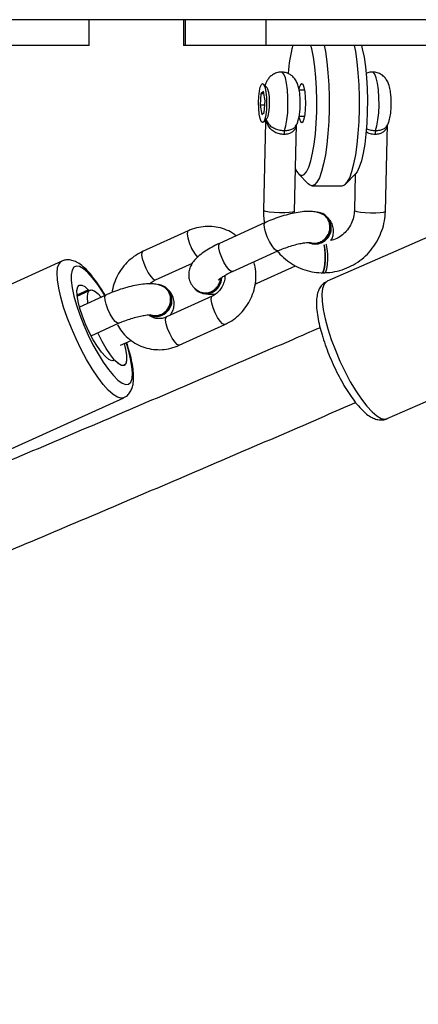
# Model space of a CAD drawing. Units: inches. Extents: x -796 to 3608, y 169 to 1807.
# Drawn here: x 1279 to 1287, y 615 to 634 of the extents above; entities that cross this region are included whole.
import ezdxf

# ---------------------------------------------------------------- set-up
doc = ezdxf.new("R2010")
doc.units = ezdxf.units.IN
doc.header["$MEASUREMENT"] = 0
doc.layers.add('VP-DIM', color=7, linetype='Continuous')
doc.layers.add('VP-EQ', color=7, linetype='Continuous', true_color=0x8a3492)
doc.styles.get("Standard").update_dxf_attribs({"font": 'arial.ttf'})
doc.dimstyles.get("Standard").update_dxf_attribs({"dimtxt": 14, "dimasz": 20, "dimexe": 20, "dimexo": 50, "dimgap": 20, "dimtad": 0, "dimdec": 0, "dimzin": 0, "dimdsep": 46, "dimtxsty": 'Standard', "dimcen": -0.09, "dimadec": 0, "dimazin": 0, "dimtfac": 1, "dimtdec": 4, "dimtofl": 0, "dimtmove": 0, "dimatfit": 3, "dimfxl": 70, "dimfxlon": 1, "dimtolj": 1, "dimtzin": 0, "dimarcsym": 0})

# ---------------------------------------------------------------- blocks, each defined once
blk = doc.blocks.new('*D104')
at = {"layer": 'Defpoints', "color": 0}
for p in [(327.222, 975.026), (1123.735, 368.517), (1904.85, 368.517)]:
    blk.add_point(p, dxfattribs=at)
at = {"layer": 'VP-DIM', "color": 0, "lineweight": -2}
for p, q in [((1834.85, 975.026), (1924.85, 975.026)), ((1904.85, 955.026), (1904.85, 707.311)), ((1904.85, 388.517), (1904.85, 636.231)), ((1834.85, 368.517), (1924.85, 368.517))]:
    blk.add_line(p, q, dxfattribs=at)
at = {"layer": 'VP-DIM', "color": 0}
for points in [[(1908.183, 955.026), (1901.516, 955.026), (1904.85, 975.026)], [(1901.516, 388.517), (1908.183, 388.517), (1904.85, 368.517)]]:
    blk.add_solid(points, dxfattribs=at)
at = {"layer": 'VP-DIM', "color": 0, "insert": (1904.85, 671.771), "char_height": 14, "attachment_point": 5, "rotation": 90}
blk.add_mtext('\\A1;605', dxfattribs=at)
blk = doc.blocks.new('*D122')
at = {"layer": 'Defpoints', "color": 0}
for p in [(282.455, 1174.252), (1100.835, 169.277), (2073.075, 169.277)]:
    blk.add_point(p, dxfattribs=at)
at = {"layer": 'VP-DIM', "color": 0, "lineweight": -2}
for p, q in [((2003.075, 1174.252), (2093.075, 1174.252)), ((2073.075, 1154.252), (2073.075, 712.037)), ((2073.075, 189.277), (2073.075, 631.493)), ((2003.075, 169.277), (2093.075, 169.277))]:
    blk.add_line(p, q, dxfattribs=at)
at = {"layer": 'VP-DIM', "color": 0}
for points in [[(2076.408, 1154.252), (2069.742, 1154.252), (2073.075, 1174.252)], [(2069.742, 189.277), (2076.408, 189.277), (2073.075, 169.277)]]:
    blk.add_solid(points, dxfattribs=at)
at = {"layer": 'VP-DIM', "color": 0, "insert": (2073.075, 671.765), "char_height": 14, "attachment_point": 5, "rotation": 90}
blk.add_mtext('\\A1;1005', dxfattribs=at)
blk = doc.blocks.new('3080')
at = {"color": 7, "linetype": 'Continuous', "lineweight": 25}
for p, q in [((26310.72, 11348.19), (25758.95, 11348.19)), ((25958.28, 11343.19), (25958.28, 11348.19)), ((25976.49, 11348.19), (25976.49, 11343.19)), ((25976.93, 11343.19), (25976.93, 11348.19)), ((25992.52, 11343.19), (25992.52, 11348.19)), ((25958.28, 11343.19), (25918.72, 11343.19)), ((25976.93, 11343.19), (25976.49, 11343.19)), ((25992.52, 11343.19), (25976.93, 11343.19)), ((26032.09, 11343.19), (25992.52, 11343.19)), ((25991.97, 11334.3), (25991.49, 11333.87)), ((25992.29, 11332.5), (25991.97, 11334.3)), ((25992.69, 11335), (25991.98, 11335.74)), ((25999.98, 11334.57), (25998.89, 11334.57)), ((25991.49, 11333.87), (25991.33, 11331.64)), ((25992.05, 11333.87), (25991.49, 11333.87)), ((25992.13, 11330.27), (25992.29, 11332.5)), ((25991.33, 11331.64), (25991.65, 11329.84)), ((25992.23, 11331.64), (25991.33, 11331.64)), ((25991.65, 11329.84), (25992.13, 11330.27)), ((25992.4, 11328.46), (25991.97, 11311.29)), ((25991.98, 11328.4), (25992.69, 11329.14)), ((25998.91, 11329.57), (25999.98, 11329.57)), ((25997.97, 11311.14), (25998.39, 11327.91)), ((26015.58, 11311.14), (26015.99, 11327.94)), ((25998.78, 11318.39), (26000.65, 11316.44)), ((26007.93, 11316.44), (26009.8, 11318.39)), ((26009.75, 11318.34), (26009.58, 11311.29)), ((26001.36, 11316.07), (26007.22, 11316.07)), ((25997.97, 11310.8), (25997.97, 11311.2)), ((26003.47, 11310.69), (26003.33, 11310.76)), ((25977.41, 11307.36), (25968.6, 11303.36)), ((25992.3, 11308.96), (25983.5, 11304.96)), ((26028.12, 11308.05), (26004.32, 11297.63)), ((25985.98, 11299.5), (25994.78, 11303.5)), ((25952.95, 11301.52), (25929.18, 11290.72)), ((25971.08, 11297.9), (25978.24, 11301.15)), ((25990.74, 11297.27), (25998.16, 11300.64)), ((26003.31, 11299.23), (26003.8, 11299.23)), ((25955.94, 11294.78), (25958.32, 11295.86)), ((25972.65, 11296.69), (25972.52, 11296.76)), ((25961.49, 11294.96), (25956.39, 11292.64)), ((25982.03, 11294.73), (25973.22, 11290.73)), ((25979.58, 11295.54), (25979.71, 11295.48)), ((25958.65, 11287.08), (25963.97, 11289.5)), ((25975.7, 11285.27), (25984.51, 11289.27)), ((25964.33, 11285.27), (25966.4, 11286.21)), ((25963.1, 11282.37), (25962.89, 11282.28)), ((26015.94, 11271.07), (26039.75, 11281.48)), ((25941.17, 11264.31), (25964.94, 11275.11))]:
    blk.add_line(p, q, dxfattribs=at)
at = {"color": 8, "linetype": 'Continuous', "lineweight": 25}
for p, q in [((25955.92, 11294.98), (25958.1, 11295.98)), ((25963.08, 11282.36), (25962.9, 11282.28))]:
    blk.add_line(p, q, dxfattribs=at)
at = {"color": 7, "linetype": 'Continuous', "lineweight": 25, "flags": 128}
for points in [[(25999.4, 11318.07), (25999.87, 11318.25), (26000.32, 11318.79), (26000.75, 11319.67), (26001.15, 11320.88), (26001.5, 11322.37), (26001.8, 11324.12), (26002.03, 11326.07), (26002.2, 11328.17), (26002.29, 11330.38), (26002.31, 11332.63), (26002.25, 11334.87), (26002.12, 11337.03), (26001.92, 11339.07), (26001.65, 11340.92), (26001.33, 11342.55), (26001.17, 11343.19)], [(26003.75, 11343.19), (26003.96, 11342.05), (26004.24, 11340.07), (26004.45, 11337.91), (26004.6, 11335.63), (26004.67, 11333.27), (26004.67, 11330.87), (26004.6, 11328.51), (26004.45, 11326.22), (26004.24, 11324.07), (26003.96, 11322.09), (26003.62, 11320.34), (26003.23, 11318.85), (26002.8, 11317.65), (26002.34, 11316.78), (26001.85, 11316.25), (26001.36, 11316.07)], [(26007.22, 11316.07), (26007.72, 11316.25), (26008.21, 11316.78), (26008.67, 11317.65), (26009.1, 11318.85), (26009.49, 11320.34), (26009.83, 11322.09), (26010.11, 11324.07), (26010.32, 11326.22), (26010.47, 11328.51), (26010.54, 11330.87), (26010.54, 11333.27), (26010.47, 11335.63), (26010.32, 11337.91), (26010.11, 11340.07), (26009.83, 11342.05), (26009.62, 11343.19)], [(26010.95, 11343.19), (26011.11, 11342.55), (26011.44, 11340.92), (26011.7, 11339.07), (26011.9, 11337.03), (26012.03, 11334.87), (26012.09, 11332.63), (26012.07, 11330.38), (26011.98, 11328.17), (26011.81, 11326.07), (26011.58, 11324.12), (26011.28, 11322.37), (26010.93, 11320.88), (26010.53, 11319.67), (26010.1, 11318.79), (26009.8, 11318.39)], [(25992.55, 11330.81), (25992.43, 11329.78), (25992.25, 11328.97), (25992.03, 11328.46), (25991.79, 11328.31), (25991.55, 11328.53), (25991.33, 11329.09), (25991.17, 11329.94), (25991.06, 11331.01), (25991.03, 11332.17), (25991.07, 11333.33), (25991.19, 11334.36), (25991.37, 11335.17), (25991.59, 11335.68), (25991.83, 11335.83), (25992.07, 11335.61), (25992.29, 11335.05), (25992.45, 11334.2), (25992.56, 11333.13), (25992.59, 11331.97), (25992.55, 11330.81)], [(25992.69, 11329.14), (25992.7, 11329.15), (25992.89, 11329.56), (25993.05, 11330.27), (25993.15, 11331.2), (25993.18, 11332.24), (25993.13, 11333.25), (25993.01, 11334.12), (25992.83, 11334.75), (25992.69, 11335)], [(25998.86, 11329.35), (25998.94, 11329.04), (25999.16, 11328.5), (25999.4, 11328.32), (25999.64, 11328.5), (25999.86, 11329.04), (26000.03, 11329.87), (26000.14, 11330.91), (26000.18, 11332.07), (26000.14, 11333.23), (26000.03, 11334.27), (25999.86, 11335.1), (25999.64, 11335.64), (25999.4, 11335.82), (25999.4, 11335.82)], [(26001.36, 11316.07), (26000.86, 11316.25), (26000.65, 11316.44)], [(26003.31, 11299.23), (26003.34, 11299.23), (26003.56, 11299.47), (26003.74, 11300.05), (26003.87, 11300.9), (26003.93, 11301.9), (26003.92, 11302.96), (26003.84, 11303.92), (26003.7, 11304.65)], [(26003.8, 11299.23), (26003.83, 11299.23), (26004.05, 11299.47), (26004.23, 11300.05), (26004.36, 11300.9), (26004.42, 11301.9), (26004.41, 11302.96), (26004.33, 11303.92), (26004.18, 11304.69), (26004.14, 11304.8)], [(25963.08, 11282.36), (25962.65, 11282.27), (25962.09, 11282.51), (25961.41, 11283.06), (25960.66, 11283.91), (25959.87, 11285.01), (25959.07, 11286.32), (25958.29, 11287.78), (25957.58, 11289.32), (25956.96, 11290.87), (25956.47, 11292.36), (25956.12, 11293.73), (25955.93, 11294.91), (25955.9, 11295.86), (25956.05, 11296.52), (25956.36, 11296.87), (25956.82, 11296.9), (25957.41, 11296.59), (25958.1, 11295.98)], [(25958.04, 11293.4), (25958.03, 11293.45), (25957.94, 11294.53), (25958.01, 11295.33), (25958.27, 11295.82), (25958.68, 11295.97), (25959.24, 11295.78), (25959.91, 11295.25), (25960.57, 11294.55)], [(25958.1, 11295.98), (25958.14, 11295.94), (25958.17, 11295.91), (25958.21, 11295.89), (25958.24, 11295.87), (25958.26, 11295.86), (25958.29, 11295.86), (25958.31, 11295.86), (25958.33, 11295.87)], [(25958.33, 11295.87), (25958.76, 11295.96), (25959.33, 11295.72), (25960, 11295.17), (25960.57, 11294.55)], [(25965.03, 11285.59), (25965.31, 11284.45), (25965.5, 11283.25), (25965.51, 11282.31), (25965.34, 11281.66), (25965, 11281.34), (25964.51, 11281.36), (25963.89, 11281.72), (25963.17, 11282.4), (25962.39, 11283.38), (25961.57, 11284.6), (25960.76, 11286.01), (25959.99, 11287.54), (25959.93, 11287.67)], [(25965.03, 11285.59), (25965.3, 11284.5), (25965.49, 11283.32), (25965.51, 11282.38), (25965.36, 11281.71), (25965.05, 11281.36), (25964.59, 11281.34), (25964, 11281.64), (25963.31, 11282.25)], [(25963.31, 11282.25), (25963.28, 11282.29), (25963.24, 11282.32), (25963.21, 11282.34), (25963.18, 11282.36), (25963.15, 11282.37), (25963.13, 11282.37), (25963.1, 11282.37), (25963.08, 11282.36)]]:
    blk.add_lwpolyline(points, dxfattribs=at)
at = {"color": 8, "linetype": 'Continuous', "lineweight": 25, "flags": 128}
for points in [[(25996.07, 11326.77), (25996.33, 11327.65), (25996.53, 11328.81), (25996.67, 11330.18), (25996.73, 11331.66), (25996.71, 11333.18), (25996.62, 11334.62), (25996.45, 11335.9), (25996.22, 11336.93), (25995.94, 11337.66), (25995.63, 11338.03), (25995.49, 11338.07)], [(26013.68, 11326.77), (26013.94, 11327.65), (26014.14, 11328.81), (26014.28, 11330.18), (26014.34, 11331.66), (26014.32, 11333.18), (26014.22, 11334.62), (26014.05, 11335.9), (26013.82, 11336.93), (26013.55, 11337.66), (26013.24, 11338.03), (26013.09, 11338.07)], [(25997.97, 11311.14), (25997.94, 11311.1), (25997.62, 11310.99), (25996.98, 11310.91), (25996.09, 11310.87), (25995.07, 11310.87), (25994.04, 11310.91), (25993.12, 11310.99), (25992.43, 11311.1), (25992.04, 11311.22), (25991.97, 11311.29)], [(26009.58, 11311.29), (26009.64, 11311.22), (26010.03, 11311.1), (26010.73, 11310.99), (26011.65, 11310.91), (26012.68, 11310.87), (26013.7, 11310.87), (26014.58, 11310.91), (26015.22, 11310.99), (26015.55, 11311.1), (26015.58, 11311.14)], [(25977.41, 11307.36), (25977.28, 11307.22), (25977.23, 11306.74), (25977.35, 11306.01), (25977.62, 11305.11)], [(25994.78, 11303.5), (25994.53, 11303.52), (25994.12, 11303.85), (25993.64, 11304.46), (25993.15, 11305.29), (25992.71, 11306.23), (25992.36, 11307.17), (25992.16, 11308), (25992.12, 11308.61), (25992.26, 11308.94), (25992.3, 11308.96)], [(25985.98, 11299.5), (25985.73, 11299.52), (25985.32, 11299.85), (25984.84, 11300.46), (25984.35, 11301.29), (25983.9, 11302.23), (25983.56, 11303.17), (25983.36, 11304), (25983.32, 11304.61), (25983.46, 11304.94), (25983.5, 11304.96)], [(25968.6, 11303.36), (25968.47, 11303.22), (25968.42, 11302.74), (25968.54, 11302.01), (25968.82, 11301.11)], [(25954.01, 11290.62), (25953.32, 11292.64), (25952.77, 11294.56), (25952.37, 11296.31), (25952.14, 11297.88), (25952.07, 11299.2), (25952.17, 11300.26), (25952.44, 11301.02), (25952.87, 11301.48), (25952.95, 11301.52)], [(25961.3, 11294.88), (25960.93, 11295.49), (25959.92, 11297), (25958.94, 11298.29), (25958.01, 11299.32), (25957.16, 11300.05), (25956.4, 11300.47), (25955.78, 11300.56), (25955.29, 11300.33), (25954.96, 11299.77), (25954.8, 11298.9), (25954.8, 11297.75), (25954.98, 11296.36), (25955.32, 11294.75), (25955.82, 11292.98), (25956.45, 11291.11)], [(25968.82, 11301.11), (25969.22, 11300.16), (25969.7, 11299.26), (25970.19, 11298.53), (25970.64, 11298.05), (25970.99, 11297.88), (25971.08, 11297.9)], [(25990.43, 11297.33), (25990.49, 11297.29), (25990.74, 11297.27)], [(26004.32, 11297.63), (26004.16, 11297.55), (26003.71, 11297.05), (26003.42, 11296.24), (26003.29, 11295.13), (26003.33, 11293.76), (26003.54, 11292.16), (26003.91, 11290.37), (26004.44, 11288.42)], [(25963.97, 11289.5), (25963.72, 11289.52), (25963.31, 11289.85), (25962.83, 11290.46), (25962.34, 11291.29), (25961.89, 11292.23), (25961.55, 11293.17), (25961.35, 11294), (25961.31, 11294.61), (25961.45, 11294.94), (25961.49, 11294.96)], [(25982.25, 11292.47), (25981.97, 11293.37), (25981.85, 11294.1), (25981.9, 11294.58), (25982.02, 11294.73)], [(25984.51, 11289.27), (25984.42, 11289.25), (25984.07, 11289.41), (25983.61, 11289.89), (25983.12, 11290.62), (25982.65, 11291.52), (25982.25, 11292.47)], [(25964.95, 11275.12), (25964.45, 11275.03), (25963.73, 11275.23), (25962.9, 11275.75), (25961.97, 11276.58), (25960.97, 11277.7), (25959.92, 11279.08), (25958.84, 11280.69), (25957.77, 11282.49), (25956.72, 11284.43), (25955.73, 11286.47), (25954.82, 11288.55), (25954.01, 11290.62)], [(25956.45, 11291.11), (25957.21, 11289.17), (25958.07, 11287.23), (25959, 11285.35), (25959.99, 11283.58), (25960.99, 11281.96), (25961.99, 11280.55), (25962.95, 11279.39), (25963.84, 11278.51), (25964.65, 11277.93), (25965.34, 11277.67), (25965.9, 11277.74), (25966.31, 11278.15), (25966.56, 11278.86), (25966.64, 11279.87), (25966.54, 11281.15), (25966.29, 11282.65), (25965.87, 11284.35), (25965.43, 11285.77)], [(25973.44, 11288.47), (25973.16, 11289.37), (25973.04, 11290.1), (25973.1, 11290.58), (25973.22, 11290.73)], [(25975.7, 11285.27), (25975.62, 11285.25), (25975.26, 11285.41), (25974.81, 11285.89), (25974.32, 11286.62), (25973.84, 11287.52), (25973.44, 11288.47)], [(26004.44, 11288.42), (26005.1, 11286.38), (26005.89, 11284.28), (26006.78, 11282.19), (26007.76, 11280.15), (26008.79, 11278.22), (26009.85, 11276.43), (26010.93, 11274.85), (26011.98, 11273.49), (26012.99, 11272.4), (26013.92, 11271.61), (26014.77, 11271.13), (26015.5, 11270.97), (26015.94, 11271.07)]]:
    blk.add_lwpolyline(points, dxfattribs=at)
at = {"color": 7, "linetype": 'Continuous', "lineweight": 25}
for centre, radius, start, end in [((26029.19, 11335.23), 32.54, 165.8328, 175.41), ((26000.3, 11334.69), 1.45, 128.6295, 176.9785), ((25998.53, 11326.04), 2.57, 163.2602, 180.56), ((26016.14, 11326.04), 2.57, 163.2602, 180.56), ((25999.98, 11319.84), 1.86, 194.5686, 251.9828), ((26001.91, 11307.99), 3.06, 291.6308, 78.3863), ((26002, 11307.96), 3.11, 292.3818, 61.7022), ((26001.86, 11307.65), 2.77, 245.28, 295.2199), ((26002, 11307.59), 2.77, 245.28, 295.2199), ((25980.52, 11298.53), 3.29, 295.1381, 355.3539), ((25980.65, 11298.46), 3.29, 295.1324, 358.5731), ((25971.1, 11293.99), 3.06, 291.6308, 78.3863), ((25971.18, 11293.96), 3.11, 292.3818, 61.7022), ((25980.74, 11298.01), 2.73, 220.1867, 295.5218), ((25980.87, 11297.99), 2.77, 245.28, 295.2199), ((25971.05, 11293.65), 2.77, 245.28, 295.2199), ((25971.18, 11293.59), 2.77, 245.28, 295.2199)]:
    blk.add_arc(centre, radius, start, end, dxfattribs=at)
at = {"color": 8, "linetype": 'Continuous', "lineweight": 25}
blk.add_arc((25986.01, 11307.93), 8.85, 198.5822, 219.7824, dxfattribs=at)
at = {"color": 7, "linetype": 'Continuous', "lineweight": 25}
for points, knots in [([(25995.49, 11338.04), (25995.4, 11338.05), (25995, 11338.09), (25994.32, 11337.88), (25993.59, 11337.47), (25993.03, 11336.94), (25992.63, 11336.35), (25992.4, 11335.85), (25992.31, 11335.53), (25992.28, 11335.42)], [0, 0, 0, 0, 0.056518, 0.25767, 0.432786, 0.594158, 0.751612, 0.918862, 1, 1, 1, 1]), ([(25997.05, 11337.65), (25996.78, 11337.79), (25996.29, 11338.03), (25995.74, 11338.04), (25995.49, 11338.04)], [0, 0, 0, 0, 0.551745, 1, 1, 1, 1]), ([(26013.09, 11338.03), (26012.92, 11338.04), (26012.47, 11338.06), (26012.05, 11337.88), (26011.8, 11337.78)], [0, 0, 0, 0, 0.388268, 1, 1, 1, 1]), ([(26015.83, 11327.63), (26015.83, 11327.63), (26015.98, 11327.82), (26016.17, 11328.28), (26016.44, 11329.06), (26016.6, 11330.02), (26016.71, 11331.18), (26016.73, 11332.36), (26016.67, 11333.55), (26016.51, 11334.7), (26016.27, 11335.67), (26015.86, 11336.52), (26015.32, 11337.2), (26014.64, 11337.71), (26013.86, 11338.03), (26013.33, 11338.04), (26013.1, 11338.04)], [0, 0, 0, 0, 0.000362, 0.058285, 0.126361, 0.223514, 0.308004, 0.395905, 0.482819, 0.573001, 0.677485, 0.754501, 0.814552, 0.880042, 0.949146, 1, 1, 1, 1]), ([(25998.21, 11327.63), (25998.28, 11327.73), (25998.48, 11328.04), (25998.7, 11328.64), (25998.91, 11329.47), (25999.06, 11330.53), (25999.12, 11331.72), (25999.1, 11332.94), (25999, 11334.1), (25998.82, 11335.11), (25998.54, 11335.97), (25998.12, 11336.73), (25997.61, 11337.29), (25997.21, 11337.55), (25997.05, 11337.65)], [0, 0, 0, 0, 0.032855, 0.103014, 0.193549, 0.294925, 0.399275, 0.498202, 0.598378, 0.706109, 0.798604, 0.876828, 0.951529, 1, 1, 1, 1]), ([(25992.28, 11328.72), (25992.3, 11328.64), (25992.33, 11328.5), (25992.39, 11328.37), (25992.42, 11328.31)], [0, 0, 0, 0, 0.51482, 1, 1, 1, 1]), ([(25992.48, 11329.09), (25992.48, 11329.09), (25992.5, 11329.02), (25992.59, 11328.65), (25992.85, 11328.09), (25993.48, 11327.5), (25994.26, 11327.09), (25995.15, 11326.82), (25995.77, 11326.79), (25996.07, 11326.77)], [0, 0, 0, 0, 0.0023012, 0.0554255, 0.2918363, 0.4901478, 0.6661372, 0.8336139, 1, 1, 1, 1]), ([(25995.97, 11326.01), (25995.66, 11326.03), (25995.04, 11326.08), (25994.15, 11326.43), (25993.39, 11326.99), (25992.8, 11327.79), (25992.56, 11328.53), (25992.49, 11329), (25992.48, 11329.09), (25992.48, 11329.09)], [0, 0, 0, 0, 0.16325, 0.329272, 0.50622, 0.707487, 0.94537, 0.997746, 1, 1, 1, 1]), ([(25991.98, 11311.4), (25991.97, 11311.01), (25991.96, 11310.17), (25992.11, 11309.35), (25992.18, 11308.91)], [0, 0, 0, 0, 0.464828, 1, 1, 1, 1]), ([(26003.27, 11310.67), (26003.01, 11310.77), (26002.41, 11311), (26001.38, 11311.13), (26000.16, 11311.14), (25998.72, 11310.97), (25997.17, 11310.66), (25995.56, 11310.22), (25994, 11309.68), (25992.92, 11309.24), (25992.38, 11309), (25992.3, 11308.96)], [0, 0, 0, 0, 0.086091, 0.19217, 0.325108, 0.458337, 0.596405, 0.728338, 0.857743, 0.980026, 1, 1, 1, 1]), ([(26003.69, 11299.28), (26004.08, 11299.3), (26005.1, 11299.34), (26006.75, 11299.67), (26008.56, 11300.34), (26010.25, 11301.3), (26011.77, 11302.52), (26013.08, 11303.97), (26014.15, 11305.61), (26014.94, 11307.4), (26015.45, 11309.26), (26015.53, 11310.53), (26015.58, 11311.14)], [0, 0, 0, 0, 0.063241, 0.167431, 0.27176, 0.376235, 0.48086, 0.585626, 0.690509, 0.795478, 0.900487, 1, 1, 1, 1]), ([(26009.58, 11311.29), (26009.57, 11311.09), (26009.53, 11310.45), (26009.27, 11309.36), (26008.67, 11308.12), (26007.82, 11307.04), (26006.76, 11306.19), (26005.81, 11305.67), (26005.21, 11305.55), (26005.05, 11305.51)], [0, 0, 0, 0, 0.075028, 0.247311, 0.419381, 0.591078, 0.762713, 0.934668, 1, 1, 1, 1]), ([(26000.8, 11305.2), (26001.1, 11305.11), (26001.7, 11304.92), (26002.67, 11305.06), (26003.56, 11305.5), (26004.28, 11306.22), (26004.74, 11307.14), (26004.89, 11308.15), (26004.72, 11309.14), (26004.24, 11309.97), (26003.69, 11310.51), (26003.28, 11310.64), (26003.18, 11310.67)], [0, 0, 0, 0, 0.106976, 0.213951, 0.32093, 0.427879, 0.534791, 0.64167, 0.748527, 0.855373, 0.962219, 1, 1, 1, 1]), ([(26005.05, 11305.51), (26005.11, 11305.62), (26005.32, 11305.98), (26005.52, 11306.73), (26005.56, 11307.73), (26005.29, 11308.73), (26004.87, 11309.48), (26004.51, 11309.8), (26004.39, 11309.9)], [0, 0, 0, 0, 0.082539, 0.289469, 0.492243, 0.694764, 0.905088, 1, 1, 1, 1]), ([(25986.71, 11306.42), (25986.48, 11306.6), (25985.8, 11307.13), (25984.48, 11307.72), (25982.85, 11308.16), (25981.15, 11308.28), (25979.45, 11308.08), (25978.21, 11307.72), (25977.54, 11307.43), (25977.41, 11307.36)], [0, 0, 0, 0, 0.090742, 0.263813, 0.436408, 0.608788, 0.781341, 0.954395, 1, 1, 1, 1]), ([(25983.5, 11304.96), (25983.24, 11304.84), (25982.49, 11304.49), (25981.33, 11303.86), (25980.07, 11303.04), (25979.06, 11302.2), (25978.3, 11301.33), (25977.8, 11300.44), (25977.52, 11299.5), (25977.49, 11298.5), (25977.75, 11297.5), (25978.27, 11296.63), (25978.93, 11296.01), (25979.4, 11295.75), (25979.6, 11295.64)], [0, 0, 0, 0, 0.056386, 0.165364, 0.277817, 0.398675, 0.497821, 0.576856, 0.651561, 0.724765, 0.797879, 0.873809, 0.944214, 1, 1, 1, 1]), ([(25994.78, 11303.5), (25994.98, 11303.59), (25995.57, 11303.85), (25996.61, 11304.24), (25997.85, 11304.63), (25999.01, 11304.92), (25999.96, 11305.08), (26000.62, 11305.14), (26001, 11305.12), (26001.02, 11305.12), (26001.03, 11305.12)], [0, 0, 0, 0, 0.080374, 0.233911, 0.388286, 0.541079, 0.689506, 0.813412, 0.923344, 1, 1, 1, 1]), ([(26003.69, 11304.64), (26003.7, 11304.63), (26003.76, 11304.46), (26003.85, 11303.86), (26003.93, 11302.93), (26003.94, 11301.9), (26003.88, 11300.92), (26003.75, 11300.08), (26003.58, 11299.52), (26003.42, 11299.26), (26003.33, 11299.31), (26003.31, 11299.32)], [0, 0, 0, 0, 0.008197, 0.1440236, 0.279953, 0.4159434, 0.5519361, 0.6878956, 0.8238123, 0.9596922, 1, 1, 1, 1]), ([(25961.36, 11294.91), (25961.06, 11295.41), (25960.43, 11296.46), (25959.44, 11297.87), (25958.42, 11299.16), (25957.38, 11300.24), (25956.4, 11301.04), (25955.44, 11301.55), (25954.53, 11301.78), (25953.67, 11301.79), (25953.17, 11301.58), (25952.95, 11301.49)], [0, 0, 0, 0, 0.115816, 0.244433, 0.375008, 0.509138, 0.650055, 0.761505, 0.852478, 0.93628, 1, 1, 1, 1]), ([(25968.6, 11303.36), (25968.28, 11303.2), (25967.43, 11302.79), (25966.19, 11301.88), (25964.94, 11300.62), (25963.92, 11299.15), (25963.18, 11297.52), (25962.78, 11296.27), (25962.72, 11295.57), (25962.71, 11295.47)], [0, 0, 0, 0, 0.106546, 0.278053, 0.450144, 0.62293, 0.79628, 0.970038, 1, 1, 1, 1]), ([(25994.69, 11303.46), (25994.75, 11303.38), (25995.18, 11302.78), (25996.22, 11301.86), (25997.77, 11300.76), (25999.51, 11299.95), (26001.32, 11299.44), (26002.65, 11299.29), (26003.33, 11299.28), (26003.42, 11299.28)], [0, 0, 0, 0, 0.029375, 0.220773, 0.411931, 0.602919, 0.793816, 0.975043, 1, 1, 1, 1]), ([(25984.51, 11289.27), (25984.83, 11289.43), (25985.68, 11289.84), (25986.92, 11290.75), (25988.17, 11292.02), (25989.19, 11293.49), (25989.94, 11295.11), (25990.42, 11296.85), (25990.58, 11298.63), (25990.49, 11300.17), (25990.24, 11301.06), (25990.14, 11301.39)], [0, 0, 0, 0, 0.075088, 0.195957, 0.317237, 0.439008, 0.561175, 0.683631, 0.806206, 0.928745, 1, 1, 1, 1]), ([(25969.95, 11297.11), (25970.17, 11297.31), (25970.53, 11297.63), (25970.93, 11297.83), (25971.08, 11297.9)], [0, 0, 0, 0, 0.6233218, 1, 1, 1, 1]), ([(25979.73, 11295.58), (25979.87, 11295.53), (25980.17, 11295.43), (25980.64, 11295.37), (25981.12, 11295.4), (25981.59, 11295.51), (25982.04, 11295.7), (25982.46, 11295.97), (25982.84, 11296.31), (25983.15, 11296.7), (25983.41, 11297.14), (25983.59, 11297.61), (25983.68, 11297.98), (25983.69, 11298.18), (25983.69, 11298.21)], [0, 0, 0, 0, 0.0879187, 0.1783876, 0.2663061, 0.3567731, 0.4447126, 0.5352006, 0.6231713, 0.713692, 0.801682, 0.8922247, 0.9801942, 1, 1, 1, 1]), ([(25984.52, 11298.75), (25984.53, 11298.7), (25984.57, 11298.29), (25984.4, 11297.5), (25983.98, 11296.47), (25983.31, 11295.6), (25982.63, 11295.03), (25982.18, 11294.8), (25982.03, 11294.73)], [0, 0, 0, 0, 0.034782, 0.251854, 0.465938, 0.678842, 0.891763, 1, 1, 1, 1]), ([(25983.22, 11297.83), (25983.22, 11297.83), (25983.21, 11297.81), (25983.4, 11298), (25983.81, 11298.32), (25984.48, 11298.75), (25985.24, 11299.16), (25985.78, 11299.41), (25985.98, 11299.5)], [0, 0, 0, 0, 0.07892, 0.241885, 0.427862, 0.638134, 0.867886, 1, 1, 1, 1]), ([(25972.46, 11296.67), (25972.19, 11296.77), (25971.59, 11297), (25970.57, 11297.13), (25969.35, 11297.14), (25967.9, 11296.97), (25966.35, 11296.66), (25964.74, 11296.22), (25963.18, 11295.68), (25962.1, 11295.24), (25961.56, 11295), (25961.49, 11294.96)], [0, 0, 0, 0, 0.086091, 0.19217, 0.325108, 0.458337, 0.596405, 0.728338, 0.857743, 0.980026, 1, 1, 1, 1]), ([(25969.99, 11291.2), (25970.29, 11291.11), (25970.89, 11290.92), (25971.86, 11291.06), (25972.75, 11291.5), (25973.46, 11292.22), (25973.92, 11293.14), (25974.08, 11294.15), (25973.91, 11295.14), (25973.43, 11295.97), (25972.87, 11296.51), (25972.47, 11296.64), (25972.36, 11296.67)], [0, 0, 0, 0, 0.106976, 0.213951, 0.32093, 0.427879, 0.534791, 0.64167, 0.748527, 0.855373, 0.962219, 1, 1, 1, 1]), ([(25973.99, 11291.08), (25974.14, 11291.32), (25974.45, 11291.82), (25974.71, 11292.73), (25974.74, 11293.73), (25974.48, 11294.73), (25974.06, 11295.48), (25973.69, 11295.8), (25973.58, 11295.9)], [0, 0, 0, 0, 0.176502, 0.362239, 0.544246, 0.726026, 0.914808, 1, 1, 1, 1]), ([(25990.39, 11297.12), (25990.43, 11297.13), (25990.55, 11297.18), (25990.67, 11297.23), (25990.74, 11297.27)], [0, 0, 0, 0, 0.339191, 1, 1, 1, 1]), ([(26004.32, 11297.59), (26004.15, 11297.52), (26003.68, 11297.33), (26003.11, 11296.73), (26002.65, 11295.95), (26002.36, 11295.02), (26002.21, 11293.87), (26002.24, 11292.45), (26002.45, 11290.79), (26002.8, 11289.06), (26003.14, 11287.86), (26003.31, 11287.29)], [0, 0, 0, 0, 0.053667, 0.142743, 0.23271, 0.333457, 0.454926, 0.597707, 0.739977, 0.876789, 1, 1, 1, 1]), ([(25980.54, 11295.3), (25980.55, 11295.29), (25980.9, 11295.18), (25981.58, 11295.11), (25982.3, 11295.12), (25982.66, 11295.12)], [0, 0, 0, 0, 0.01531, 0.500923, 1, 1, 1, 1]), ([(25963.97, 11289.5), (25964.17, 11289.59), (25964.76, 11289.85), (25965.8, 11290.24), (25967.03, 11290.63), (25968.19, 11290.92), (25969.15, 11291.08), (25969.81, 11291.14), (25970.19, 11291.12), (25970.21, 11291.12), (25970.21, 11291.12)], [0, 0, 0, 0, 0.080374, 0.233911, 0.388286, 0.541079, 0.689506, 0.813412, 0.923344, 1, 1, 1, 1]), ([(25973.22, 11290.73), (25973.09, 11290.68), (25972.65, 11290.49), (25971.87, 11290.36), (25970.94, 11290.48), (25970.24, 11290.74), (25969.92, 11291.04), (25969.84, 11291.13)], [0, 0, 0, 0, 0.105442, 0.361987, 0.625168, 0.900139, 1, 1, 1, 1]), ([(26002.94, 11288.65), (26001.11, 11287.86), (25988.21, 11282.25), (25964.1, 11271.92), (25941.73, 11262.45), (25930.55, 11257.72)], [0, 0, 0, 0, 0.076121, 0.538118, 1, 1, 1, 1]), ([(25963.76, 11289.23), (25964.01, 11288.79), (25964.56, 11287.85), (25965.71, 11286.65), (25967.08, 11285.64), (25968.62, 11284.91), (25970.26, 11284.48), (25971.96, 11284.35), (25973.65, 11284.55), (25974.9, 11284.92), (25975.57, 11285.21), (25975.7, 11285.27)], [0, 0, 0, 0, 0.109469, 0.23319, 0.356262, 0.478789, 0.600979, 0.723018, 0.845178, 0.967693, 1, 1, 1, 1]), ([(26003.31, 11287.29), (26003.41, 11286.96), (26003.69, 11286.02), (26004.27, 11284.41), (26005.04, 11282.49), (26005.9, 11280.6), (26006.83, 11278.78), (26007.8, 11277.07), (26008.81, 11275.5), (26009.83, 11274.11), (26010.87, 11272.9), (26011.91, 11271.94), (26012.9, 11271.28), (26013.87, 11270.89), (26014.8, 11270.79), (26015.53, 11270.86), (26015.87, 11271.06), (26015.95, 11271.1)], [0, 0, 0, 0, 0.040294, 0.117203, 0.193828, 0.270324, 0.346878, 0.423661, 0.500939, 0.579107, 0.658841, 0.741412, 0.819458, 0.880631, 0.934459, 0.985514, 1, 1, 1, 1]), ([(25964.95, 11275.16), (25965.14, 11275.24), (25965.6, 11275.45), (25966.13, 11276.06), (25966.55, 11276.83), (25966.8, 11277.74), (25966.9, 11278.87), (25966.83, 11280.27), (25966.58, 11281.91), (25966.16, 11283.67), (25965.79, 11284.98), (25965.53, 11285.71), (25965.5, 11285.8)], [0, 0, 0, 0, 0.054596, 0.13843, 0.223513, 0.319684, 0.437621, 0.578618, 0.717767, 0.85104, 0.981116, 1, 1, 1, 1]), ([(25936.74, 11242.97), (25947.95, 11247.71), (25970.37, 11257.2), (25994.71, 11267.62), (26007.8, 11273.32), (26009.8, 11274.19)], [0, 0, 0, 0, 0.4587988, 0.9174852, 1, 1, 1, 1])]:
    blk.add_open_spline(points, degree=3, knots=knots, dxfattribs=at)
at = {"color": 8, "linetype": 'Continuous', "lineweight": 25}
for points, knots in [([(25992.43, 11328.31), (25992.42, 11328.34), (25992.3, 11328.48), (25992.37, 11328.69), (25992.42, 11328.86)], [0, 0, 0, 0, 0.167719, 1, 1, 1, 1]), ([(25992.44, 11328.88), (25992.44, 11328.88), (25992.41, 11328.72), (25992.42, 11328.59), (25992.43, 11328.46)], [0, 0, 0, 0, 0.0238, 1, 1, 1, 1]), ([(25998.25, 11327.52), (25998.19, 11327.33), (25998.07, 11326.91), (25997.58, 11326.44), (25996.86, 11326.08), (25996.26, 11326.03), (25995.97, 11326.01)], [0, 0, 0, 0, 0.214073, 0.488793, 0.746548, 1, 1, 1, 1]), ([(25996.07, 11326.77), (25996.37, 11326.79), (25996.96, 11326.82), (25997.66, 11327.09), (25998.09, 11327.37), (25998.18, 11327.59), (25998.2, 11327.64)], [0, 0, 0, 0, 0.297371, 0.59669, 0.911224, 1, 1, 1, 1]), ([(26013.57, 11326.01), (26013.26, 11326.03), (26012.65, 11326.07), (26012.1, 11326.32), (26011.82, 11326.45)], [0, 0, 0, 0, 0.4997916, 1, 1, 1, 1]), ([(26011.9, 11327.11), (26011.9, 11327.11), (26012.14, 11326.98), (26012.77, 11326.83), (26013.38, 11326.79), (26013.68, 11326.77)], [0, 0, 0, 0, 0.0054222, 0.5043355, 1, 1, 1, 1]), ([(26015.86, 11327.52), (26015.8, 11327.33), (26015.68, 11326.91), (26015.18, 11326.44), (26014.47, 11326.08), (26013.87, 11326.03), (26013.57, 11326.01)], [0, 0, 0, 0, 0.213984, 0.488734, 0.746519, 1, 1, 1, 1]), ([(26013.68, 11326.77), (26013.98, 11326.79), (26014.57, 11326.82), (26015.27, 11327.09), (26015.69, 11327.37), (26015.79, 11327.6), (26015.81, 11327.65)], [0, 0, 0, 0, 0.296406, 0.594755, 0.908269, 1, 1, 1, 1])]:
    blk.add_open_spline(points, degree=3, knots=knots, dxfattribs=at)
blk = doc.blocks.new('3080_2D')
at = {"layer": 'VP-EQ', "xscale": 0.1, "yscale": 0.1, "zscale": 0.1}
blk.add_blockref('3080', (-1315.009, -501.245), dxfattribs=at)

msp = doc.modelspace()

# ---------------------------------------------------------------- block references
at = {"layer": 'VP-EQ', "color": 0}
msp.add_blockref('3080_2D', (0, 0), dxfattribs=at)

# ---------------------------------------------------------------- dimensions: what is measured, and where the dimension line sits
at = {"layer": 'VP-DIM', "color": 0}
dim = msp.add_linear_dim(base=(2073.075, 169.277), p1=(282.455, 1174.252), p2=(1100.835, 169.277), angle=90, dimstyle='Standard', dxfattribs=at)
dim.commit()
dim.dimension.update_dxf_attribs({"geometry": '*D122', "text_midpoint": (2073.075, 671.765)})
dim = msp.add_linear_dim(base=(1904.85, 368.517), p1=(327.222, 975.026), p2=(1123.735, 368.517), angle=90, text='605', dimstyle='Standard', dxfattribs=at)
dim.commit()
dim.dimension.update_dxf_attribs({"geometry": '*D104', "text_midpoint": (1904.85, 671.771)})

doc.saveas('drawing.dxf')
